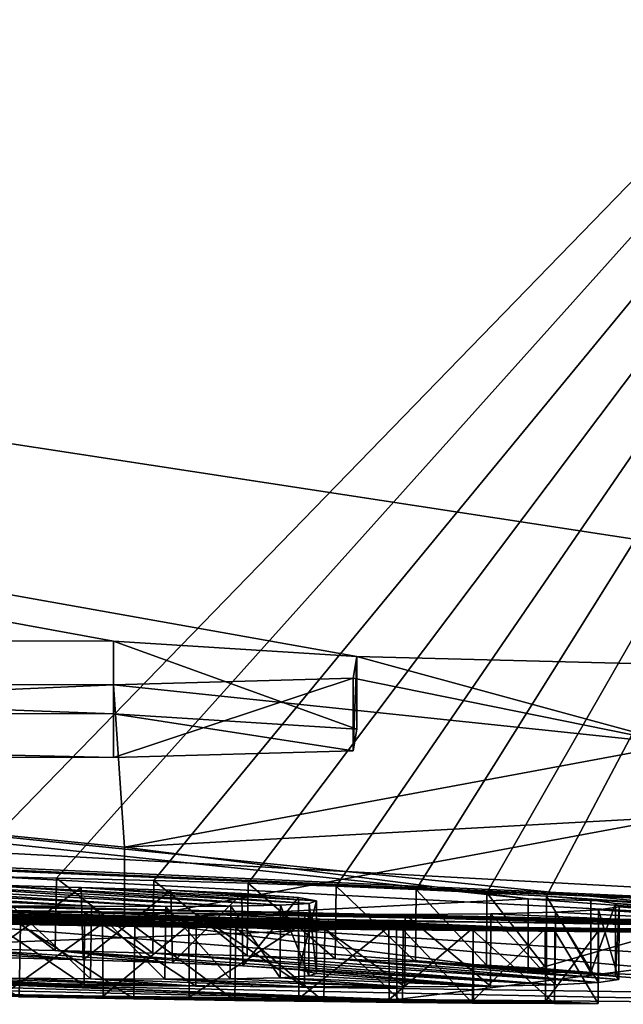
# Model space of a CAD drawing. Units: millimetres. Extents: x -96 to 96, y -97 to 10.
# Drawn here: x 73 to 74, y -97 to -96 of the extents above; entities that cross this region are included whole.
import ezdxf

# ---------------------------------------------------------------- set-up
doc = ezdxf.new("R2010")
doc.units = ezdxf.units.MM
doc.header["$LTSCALE"] = 65.185185
for name, color, linetype in [('289', 7, 'CONTINUOUS'), ('290', 7, 'CONTINUOUS'), ('293', 7, 'CONTINUOUS'), ('294', 7, 'CONTINUOUS'), ('317', 7, 'CONTINUOUS'), ('318', 7, 'CONTINUOUS'), ('319', 7, 'CONTINUOUS'), ('321', 7, 'CONTINUOUS'), ('324', 7, 'CONTINUOUS'), ('390', 7, 'CONTINUOUS'), ('391', 7, 'CONTINUOUS')]:
    doc.layers.add(name, color=color, linetype=linetype)

msp = doc.modelspace()

# ---------------------------------------------------------------- linework, layer by layer
at = {"layer": '289', "color": 253, "linetype": 'Continuous', "true_color": 0x999999}
for points in [[(73.52175, -96.50998, 6.85809), (73.75712, -96.5248, 6.72037), (67.59555, -95.42652, 13.29582), (73.52175, -96.50998, 6.85809)], [(73.75712, -96.5248, 6.72037), (74.9673, -96.55546, 6.44284), (67.59555, -95.42652, 13.29582), (73.75712, -96.5248, 6.72037)], [(71.61619, -96.50878, 6.16206), (73.52175, -96.50998, 6.85809), (67.59555, -95.42652, 13.29582), (71.61619, -96.50878, 6.16206)], [(67.59555, -95.42652, 13.29582), (74.9673, -96.55546, 6.44284), (75.00119, -95.42652, 15.21856), (67.59555, -95.42652, 13.29582)], [(75, -96.8), (72.64592, -96.76055, 1.0778), (67.35979, -96.45593), (75, -96.8)], [(73.75712, -96.5248, 6.72037), (73.7536, -96.54578, 6.44972), (74.06788, -96.60931, 5.61361), (73.75712, -96.5248, 6.72037)], [(74.9673, -96.55546, 6.44284), (73.75712, -96.5248, 6.72037), (74.06788, -96.60931, 5.61361), (74.9673, -96.55546, 6.44284)], [(73.7536, -96.54578, 6.44972), (73.52175, -96.55197, 6.31809), (74.06788, -96.60931, 5.61361), (73.7536, -96.54578, 6.44972)], [(71.10955, -96.61446, 4.04574), (74.2342, -96.78163, 1.5925), (71.95317, -96.55122, 5.7398), (71.10955, -96.61446, 4.04574)], [(71.95317, -96.55122, 5.7398), (74.2342, -96.78163, 1.5925), (73.9226, -96.75885, 2.41514), (71.95317, -96.55122, 5.7398)], [(73.52175, -96.55197, 6.31809), (71.95317, -96.55122, 5.7398), (73.5325, -96.70893, 3.64972), (73.52175, -96.55197, 6.31809)], [(71.95317, -96.55122, 5.7398), (73.9226, -96.75885, 2.41514), (73.5325, -96.70893, 3.64972), (71.95317, -96.55122, 5.7398)], [(74.06788, -96.60931, 5.61361), (73.52175, -96.55197, 6.31809), (73.5325, -96.70893, 3.64972), (74.06788, -96.60931, 5.61361)], [(73.14735, -96.76632, 1.51427), (74.2342, -96.78163, 1.5925), (71.10955, -96.61446, 4.04574), (73.14735, -96.76632, 1.51427)], [(73.79544, -96.78607, 0.95778), (72.64592, -96.76055, 1.0778), (75, -96.8), (73.79544, -96.78607, 0.95778)], [(73.9226, -96.75885, 2.41514), (74.2342, -96.78163, 1.5925), (74.1448, -96.76508, 2.28112), (73.9226, -96.75885, 2.41514)], [(74.31916, -96.79072, 1.05465), (73.79544, -96.78607, 0.95778), (75, -96.8), (74.31916, -96.79072, 1.05465)]]:
    msp.add_3dface(points, dxfattribs=at)
at = {"layer": '290', "color": 253, "linetype": 'Continuous', "true_color": 0x999999}
for points in [[(74.6432, -95.42652, -15.21438), (73.37077, -96.73664, -2.84821), (67.20162, -95.42652, -13.06866), (74.6432, -95.42652, -15.21438)], [(73.46673, -96.73884, -2.83584), (73.37077, -96.73664, -2.84821), (74.6432, -95.42652, -15.21438), (73.46673, -96.73884, -2.83584)], [(73.56092, -96.74124, -2.81344), (73.46673, -96.73884, -2.83584), (74.6432, -95.42652, -15.21438), (73.56092, -96.74124, -2.81344)], [(73.65202, -96.74385, -2.77931), (73.56092, -96.74124, -2.81344), (74.6432, -95.42652, -15.21438), (73.65202, -96.74385, -2.77931)], [(73.73688, -96.74666, -2.73304), (73.65202, -96.74385, -2.77931), (74.6432, -95.42652, -15.21438), (73.73688, -96.74666, -2.73304)], [(73.81431, -96.74968, -2.67313), (73.73688, -96.74666, -2.73304), (74.6432, -95.42652, -15.21438), (73.81431, -96.74968, -2.67313)], [(73.8827, -96.75292, -2.59878), (73.81431, -96.74968, -2.67313), (74.6432, -95.42652, -15.21438), (73.8827, -96.75292, -2.59878)], [(73.94036, -96.75634, -2.5094), (73.8827, -96.75292, -2.59878), (74.6432, -95.42652, -15.21438), (73.94036, -96.75634, -2.5094)], [(74.342, -96.7825, -1.5941), (73.94036, -96.75634, -2.5094), (74.6432, -95.42652, -15.21438), (74.342, -96.7825, -1.5941)], [(75, -96.8), (67.35979, -96.45593), (65.89663, -96.30888, -0.61441), (75, -96.8)], [(67.60959, -96.47669, -0.48992), (75, -96.8), (65.89663, -96.30888, -0.61441), (67.60959, -96.47669, -0.48992)], [(67.7495, -96.48787, -0.62841), (75, -96.8), (67.60959, -96.47669, -0.48992), (67.7495, -96.48787, -0.62841)], [(71.42843, -96.72352, -0.48991), (75, -96.8), (67.7495, -96.48787, -0.62841), (71.42843, -96.72352, -0.48991)], [(71.567, -96.72832, -0.62841), (75, -96.8), (71.42843, -96.72352, -0.48991), (71.567, -96.72832, -0.62841)], [(73.07427, -96.7759, -0.62252), (75, -96.8), (71.567, -96.72832, -0.62841), (73.07427, -96.7759, -0.62252)], [(73.50043, -96.76606, -1.87618), (73.42353, -96.76544, -1.84087), (72.86806, -96.73661, -2.4955), (73.50043, -96.76606, -1.87618)], [(72.98239, -96.73784, -2.54807), (73.50043, -96.76606, -1.87618), (72.86806, -96.73661, -2.4955), (72.98239, -96.73784, -2.54807)], [(73.07277, -96.73906, -2.57734), (73.50043, -96.76606, -1.87618), (72.98239, -96.73784, -2.54807), (73.07277, -96.73906, -2.57734)], [(73.57225, -96.76629, -1.92139), (73.50043, -96.76606, -1.87618), (73.07277, -96.73906, -2.57734), (73.57225, -96.76629, -1.92139)], [(73.17877, -96.74077, -2.59774), (73.57225, -96.76629, -1.92139), (73.07277, -96.73906, -2.57734), (73.17877, -96.74077, -2.59774)], [(73.63527, -96.766, -1.97885), (73.57225, -96.76629, -1.92139), (73.17877, -96.74077, -2.59774), (73.63527, -96.766, -1.97885)], [(73.29968, -96.7431, -2.60344), (73.63527, -96.766, -1.97885), (73.17877, -96.74077, -2.59774), (73.29968, -96.7431, -2.60344)], [(73.68331, -96.76503, -2.0517), (73.63527, -96.766, -1.97885), (73.29968, -96.7431, -2.60344), (73.68331, -96.76503, -2.0517)], [(73.39471, -96.74521, -2.59509), (73.68331, -96.76503, -2.0517), (73.29968, -96.7431, -2.60344), (73.39471, -96.74521, -2.59509)], [(73.71089, -96.76326, -2.14076), (73.68331, -96.76503, -2.0517), (73.39471, -96.74521, -2.59509), (73.71089, -96.76326, -2.14076)], [(73.49065, -96.74773, -2.57001), (73.71089, -96.76326, -2.14076), (73.39471, -96.74521, -2.59509), (73.49065, -96.74773, -2.57001)], [(73.71803, -96.76075, -2.24231), (73.71089, -96.76326, -2.14076), (73.49065, -96.74773, -2.57001), (73.71803, -96.76075, -2.24231)], [(73.57724, -96.75059, -2.5246), (73.71803, -96.76075, -2.24231), (73.49065, -96.74773, -2.57001), (73.57724, -96.75059, -2.5246)], [(73.70049, -96.75746, -2.35397), (73.71803, -96.76075, -2.24231), (73.57724, -96.75059, -2.5246), (73.70049, -96.75746, -2.35397)], [(73.64571, -96.75359, -2.46035), (73.70049, -96.75746, -2.35397), (73.57724, -96.75059, -2.5246), (73.64571, -96.75359, -2.46035)], [(73.98307, -96.75985, -2.40613), (73.94036, -96.75634, -2.5094), (74.342, -96.7825, -1.5941), (73.98307, -96.75985, -2.40613)], [(74.00705, -96.76336, -2.28946), (73.98307, -96.75985, -2.40613), (74.342, -96.7825, -1.5941), (74.00705, -96.76336, -2.28946)], [(74.01037, -96.7667, -2.16339), (74.00705, -96.76336, -2.28946), (74.342, -96.79228, -0.93791), (74.01037, -96.7667, -2.16339)], [(74.342, -96.79228, -0.93791), (74.00705, -96.76336, -2.28946), (74.342, -96.7825, -1.5941), (74.342, -96.79228, -0.93791)], [(72.96338, -96.76844, -1.10308), (72.96364, -96.76704, -1.2066), (73.51131, -96.78275, -0.8466), (72.96338, -96.76844, -1.10308)], [(73.4146, -96.78113, -0.83328), (72.96338, -96.76844, -1.10308), (73.51131, -96.78275, -0.8466), (73.4146, -96.78113, -0.83328)], [(72.96364, -96.76704, -1.2066), (72.99583, -96.76638, -1.30279), (73.59458, -96.78395, -0.86807), (72.96364, -96.76704, -1.2066)], [(73.51131, -96.78275, -0.8466), (72.96364, -96.76704, -1.2066), (73.59458, -96.78395, -0.86807), (73.51131, -96.78275, -0.8466)], [(72.99583, -96.76638, -1.30279), (73.06491, -96.76669, -1.38471), (73.70064, -96.78519, -0.91068), (72.99583, -96.76638, -1.30279)], [(73.59458, -96.78395, -0.86807), (72.99583, -96.76638, -1.30279), (73.70064, -96.78519, -0.91068), (73.59458, -96.78395, -0.86807)], [(73.06491, -96.76669, -1.38471), (73.16554, -96.76784, -1.44945), (73.70064, -96.78519, -0.91068), (73.06491, -96.76669, -1.38471)], [(73.16554, -96.76784, -1.44945), (73.28668, -96.76947, -1.50102), (73.78779, -96.78593, -0.96058), (73.16554, -96.76784, -1.44945)], [(73.70064, -96.78519, -0.91068), (73.16554, -96.76784, -1.44945), (73.78779, -96.78593, -0.96058), (73.70064, -96.78519, -0.91068)], [(73.28668, -96.76947, -1.50102), (73.3876, -96.77083, -1.53591), (73.93892, -96.78796, -0.95974), (73.28668, -96.76947, -1.50102)], [(73.78779, -96.78593, -0.96058), (73.28668, -96.76947, -1.50102), (73.86933, -96.78678, -0.98423), (73.78779, -96.78593, -0.96058)], [(73.86933, -96.78678, -0.98423), (73.28668, -96.76947, -1.50102), (73.93892, -96.78796, -0.95974), (73.86933, -96.78678, -0.98423)], [(73.3876, -96.77083, -1.53591), (73.49386, -96.77212, -1.57179), (73.93892, -96.78796, -0.95974), (73.3876, -96.77083, -1.53591)], [(73.49386, -96.77212, -1.57179), (73.60185, -96.77316, -1.61445), (73.93892, -96.78796, -0.95974), (73.49386, -96.77212, -1.57179)], [(73.70664, -96.77381, -1.66683), (75, -96.8), (73.60185, -96.77316, -1.61445), (73.70664, -96.77381, -1.66683)], [(73.60185, -96.77316, -1.61445), (75, -96.8), (73.93892, -96.78796, -0.95974), (73.60185, -96.77316, -1.61445)], [(75, -96.8), (73.70664, -96.77381, -1.66683), (74.342, -96.79228, -0.93791), (75, -96.8)], [(73.70664, -96.77381, -1.66683), (73.80367, -96.77392, -1.73266), (74.342, -96.79228, -0.93791), (73.70664, -96.77381, -1.66683)], [(73.80367, -96.77392, -1.73266), (73.88643, -96.77326, -1.81788), (74.342, -96.79228, -0.93791), (73.80367, -96.77392, -1.73266)], [(73.88643, -96.77326, -1.81788), (73.94894, -96.7718, -1.92038), (74.342, -96.79228, -0.93791), (73.88643, -96.77326, -1.81788)], [(73.94894, -96.7718, -1.92038), (73.99054, -96.76959, -2.03723), (74.342, -96.79228, -0.93791), (73.94894, -96.7718, -1.92038)], [(73.99054, -96.76959, -2.03723), (74.01037, -96.7667, -2.16339), (74.342, -96.79228, -0.93791), (73.99054, -96.76959, -2.03723)], [(73.18857, -96.77862, -0.5935), (75, -96.8), (73.07427, -96.7759, -0.62252), (73.18857, -96.77862, -0.5935)], [(73.30786, -96.78117, -0.58023), (75, -96.8), (73.18857, -96.77862, -0.5935), (73.30786, -96.78117, -0.58023)], [(73.43178, -96.78354, -0.58118), (75, -96.8), (73.30786, -96.78117, -0.58023), (73.43178, -96.78354, -0.58118)], [(73.54242, -96.78543, -0.59324), (75, -96.8), (73.43178, -96.78354, -0.58118), (73.54242, -96.78543, -0.59324)], [(73.64015, -96.78691, -0.61379), (75, -96.8), (73.54242, -96.78543, -0.59324), (73.64015, -96.78691, -0.61379)], [(73.72595, -96.78803, -0.64122), (75, -96.8), (73.64015, -96.78691, -0.61379), (73.72595, -96.78803, -0.64122)], [(73.80175, -96.7889, -0.6716), (75, -96.8), (73.72595, -96.78803, -0.64122), (73.80175, -96.7889, -0.6716)], [(73.86932, -96.78958, -0.7025), (75, -96.8), (73.80175, -96.7889, -0.6716), (73.86932, -96.78958, -0.7025)], [(73.94842, -96.7901, -0.75994), (75, -96.8), (73.86932, -96.78958, -0.7025), (73.94842, -96.7901, -0.75994)], [(73.93892, -96.78796, -0.95974), (75, -96.8), (73.9902, -96.78991, -0.834), (73.93892, -96.78796, -0.95974)], [(73.9902, -96.78991, -0.834), (75, -96.8), (73.94842, -96.7901, -0.75994), (73.9902, -96.78991, -0.834)]]:
    msp.add_3dface(points, dxfattribs=at)
at = {"layer": '293', "color": 253, "linetype": 'Continuous', "true_color": 0x999999}
for points in [[(73.49065, -96.74773, -2.57001), (73.39471, -96.74521, -2.59509), (73.39656, -96.8153, -2.59478), (73.49065, -96.74773, -2.57001)], [(73.49244, -96.81783, -2.56933), (73.49065, -96.74773, -2.57001), (73.39656, -96.8153, -2.59478), (73.49244, -96.81783, -2.56933)], [(73.57724, -96.75059, -2.5246), (73.49065, -96.74773, -2.57001), (73.49244, -96.81783, -2.56933), (73.57724, -96.75059, -2.5246)], [(73.57873, -96.82068, -2.52354), (73.57724, -96.75059, -2.5246), (73.49244, -96.81783, -2.56933), (73.57873, -96.82068, -2.52354)], [(73.64571, -96.75359, -2.46035), (73.57724, -96.75059, -2.5246), (73.57873, -96.82068, -2.52354), (73.64571, -96.75359, -2.46035)], [(73.64676, -96.82368, -2.459), (73.64571, -96.75359, -2.46035), (73.57873, -96.82068, -2.52354), (73.64676, -96.82368, -2.459)], [(73.70049, -96.75746, -2.35397), (73.64571, -96.75359, -2.46035), (73.64676, -96.82368, -2.459), (73.70049, -96.75746, -2.35397)], [(73.70095, -96.82754, -2.35247), (73.70049, -96.75746, -2.35397), (73.64676, -96.82368, -2.459), (73.70095, -96.82754, -2.35247)], [(73.68331, -96.76503, -2.0517), (73.71089, -96.76326, -2.14076), (73.71069, -96.83331, -2.13962), (73.68331, -96.76503, -2.0517)], [(73.71803, -96.76075, -2.24231), (73.70049, -96.75746, -2.35397), (73.70095, -96.82754, -2.35247), (73.71803, -96.76075, -2.24231)], [(73.71807, -96.83082, -2.24095), (73.71803, -96.76075, -2.24231), (73.70095, -96.82754, -2.35247), (73.71807, -96.83082, -2.24095)], [(73.71069, -96.83331, -2.13962), (73.71089, -96.76326, -2.14076), (73.71807, -96.83082, -2.24095), (73.71069, -96.83331, -2.13962)], [(73.71089, -96.76326, -2.14076), (73.71803, -96.76075, -2.24231), (73.71807, -96.83082, -2.24095), (73.71089, -96.76326, -2.14076)], [(73.42286, -96.83546, -1.8406), (73.42353, -96.76544, -1.84087), (73.49974, -96.83608, -1.87581), (73.42286, -96.83546, -1.8406)], [(73.42353, -96.76544, -1.84087), (73.50043, -96.76606, -1.87618), (73.49974, -96.83608, -1.87581), (73.42353, -96.76544, -1.84087)], [(73.49974, -96.83608, -1.87581), (73.50043, -96.76606, -1.87618), (73.57157, -96.83631, -1.92088), (73.49974, -96.83608, -1.87581)], [(73.50043, -96.76606, -1.87618), (73.57225, -96.76629, -1.92139), (73.57157, -96.83631, -1.92088), (73.50043, -96.76606, -1.87618)], [(73.57157, -96.83631, -1.92088), (73.57225, -96.76629, -1.92139), (73.63467, -96.83604, -1.97816), (73.57157, -96.83631, -1.92088)], [(73.57225, -96.76629, -1.92139), (73.63527, -96.766, -1.97885), (73.63467, -96.83604, -1.97816), (73.57225, -96.76629, -1.92139)], [(73.63467, -96.83604, -1.97816), (73.63527, -96.766, -1.97885), (73.68287, -96.83508, -2.05077), (73.63467, -96.83604, -1.97816)], [(73.63527, -96.766, -1.97885), (73.68331, -96.76503, -2.0517), (73.68287, -96.83508, -2.05077), (73.63527, -96.766, -1.97885)], [(73.68287, -96.83508, -2.05077), (73.68331, -96.76503, -2.0517), (73.71069, -96.83331, -2.13962), (73.68287, -96.83508, -2.05077)]]:
    msp.add_3dface(points, dxfattribs=at)
at = {"layer": '294', "color": 253, "linetype": 'Continuous', "true_color": 0x999999}
for points in [[(73.36944, -96.80667, -2.84831), (73.37077, -96.73664, -2.84821), (73.46554, -96.80887, -2.83605), (73.36944, -96.80667, -2.84831)], [(73.37077, -96.73664, -2.84821), (73.46673, -96.73884, -2.83584), (73.46554, -96.80887, -2.83605), (73.37077, -96.73664, -2.84821)], [(73.46554, -96.80887, -2.83605), (73.46673, -96.73884, -2.83584), (73.55989, -96.81126, -2.81375), (73.46554, -96.80887, -2.83605)], [(73.46673, -96.73884, -2.83584), (73.56092, -96.74124, -2.81344), (73.55989, -96.81126, -2.81375), (73.46673, -96.73884, -2.83584)], [(73.55989, -96.81126, -2.81375), (73.56092, -96.74124, -2.81344), (73.65116, -96.81387, -2.7797), (73.55989, -96.81126, -2.81375)], [(73.56092, -96.74124, -2.81344), (73.65202, -96.74385, -2.77931), (73.65116, -96.81387, -2.7797), (73.56092, -96.74124, -2.81344)], [(73.65116, -96.81387, -2.7797), (73.65202, -96.74385, -2.77931), (73.7362, -96.81668, -2.73348), (73.65116, -96.81387, -2.7797)], [(73.65202, -96.74385, -2.77931), (73.73688, -96.74666, -2.73304), (73.7362, -96.81668, -2.73348), (73.65202, -96.74385, -2.77931)], [(73.7362, -96.81668, -2.73348), (73.73688, -96.74666, -2.73304), (73.81383, -96.8197, -2.67358), (73.7362, -96.81668, -2.73348)], [(73.73688, -96.74666, -2.73304), (73.81431, -96.74968, -2.67313), (73.81383, -96.8197, -2.67358), (73.73688, -96.74666, -2.73304)], [(73.81383, -96.8197, -2.67358), (73.81431, -96.74968, -2.67313), (73.8824, -96.82294, -2.59917), (73.81383, -96.8197, -2.67358)], [(73.81431, -96.74968, -2.67313), (73.8827, -96.75292, -2.59878), (73.8824, -96.82294, -2.59917), (73.81431, -96.74968, -2.67313)], [(73.8824, -96.82294, -2.59917), (73.8827, -96.75292, -2.59878), (73.94021, -96.82637, -2.50968), (73.8824, -96.82294, -2.59917)], [(73.8827, -96.75292, -2.59878), (73.94036, -96.75634, -2.5094), (73.94021, -96.82637, -2.50968), (73.8827, -96.75292, -2.59878)], [(73.94021, -96.82637, -2.50968), (73.94036, -96.75634, -2.5094), (73.98302, -96.82988, -2.40626), (73.94021, -96.82637, -2.50968)], [(73.94036, -96.75634, -2.5094), (73.98307, -96.75985, -2.40613), (73.98302, -96.82988, -2.40626), (73.94036, -96.75634, -2.5094)], [(73.98307, -96.75985, -2.40613), (74.00705, -96.76336, -2.28946), (73.98302, -96.82988, -2.40626), (73.98307, -96.75985, -2.40613)], [(73.98302, -96.82988, -2.40626), (74.00705, -96.76336, -2.28946), (74.00705, -96.83339, -2.28945), (73.98302, -96.82988, -2.40626)], [(74.00705, -96.76336, -2.28946), (74.01037, -96.7667, -2.16339), (74.00705, -96.83339, -2.28945), (74.00705, -96.76336, -2.28946)], [(73.49343, -96.84214, -1.57163), (73.3876, -96.77083, -1.53591), (73.38714, -96.84084, -1.53576), (73.49343, -96.84214, -1.57163)], [(73.49386, -96.77212, -1.57179), (73.3876, -96.77083, -1.53591), (73.49343, -96.84214, -1.57163), (73.49386, -96.77212, -1.57179)], [(73.60147, -96.84318, -1.61428), (73.49386, -96.77212, -1.57179), (73.49343, -96.84214, -1.57163), (73.60147, -96.84318, -1.61428)], [(73.60185, -96.77316, -1.61445), (73.49386, -96.77212, -1.57179), (73.60147, -96.84318, -1.61428), (73.60185, -96.77316, -1.61445)], [(73.70631, -96.84383, -1.66664), (73.60185, -96.77316, -1.61445), (73.60147, -96.84318, -1.61428), (73.70631, -96.84383, -1.66664)], [(73.70664, -96.77381, -1.66683), (73.60185, -96.77316, -1.61445), (73.70631, -96.84383, -1.66664), (73.70664, -96.77381, -1.66683)], [(73.8034, -96.84394, -1.73244), (73.70664, -96.77381, -1.66683), (73.70631, -96.84383, -1.66664), (73.8034, -96.84394, -1.73244)], [(73.80367, -96.77392, -1.73266), (73.70664, -96.77381, -1.66683), (73.8034, -96.84394, -1.73244), (73.80367, -96.77392, -1.73266)], [(73.88623, -96.84329, -1.81762), (73.80367, -96.77392, -1.73266), (73.8034, -96.84394, -1.73244), (73.88623, -96.84329, -1.81762)], [(73.88643, -96.77326, -1.81788), (73.80367, -96.77392, -1.73266), (73.88623, -96.84329, -1.81762), (73.88643, -96.77326, -1.81788)], [(73.94882, -96.84183, -1.92011), (73.88643, -96.77326, -1.81788), (73.88623, -96.84329, -1.81762), (73.94882, -96.84183, -1.92011)], [(73.94894, -96.7718, -1.92038), (73.88643, -96.77326, -1.81788), (73.94882, -96.84183, -1.92011), (73.94894, -96.7718, -1.92038)], [(73.99049, -96.83962, -2.037), (73.94894, -96.7718, -1.92038), (73.94882, -96.84183, -1.92011), (73.99049, -96.83962, -2.037)], [(73.99054, -96.76959, -2.03723), (73.94894, -96.7718, -1.92038), (73.99049, -96.83962, -2.037), (73.99054, -96.76959, -2.03723)], [(74.01036, -96.83673, -2.16324), (73.99054, -96.76959, -2.03723), (73.99049, -96.83962, -2.037), (74.01036, -96.83673, -2.16324)], [(74.01037, -96.7667, -2.16339), (73.99054, -96.76959, -2.03723), (74.01036, -96.83673, -2.16324), (74.01037, -96.7667, -2.16339)], [(74.00705, -96.83339, -2.28945), (74.01037, -96.7667, -2.16339), (74.01036, -96.83673, -2.16324), (74.00705, -96.83339, -2.28945)], [(73.43178, -96.78354, -0.58118), (73.30786, -96.78117, -0.58023), (73.43051, -96.85354, -0.5811), (73.43178, -96.78354, -0.58118)], [(73.4146, -96.78113, -0.83328), (73.51131, -96.78275, -0.8466), (73.41511, -96.85115, -0.83332), (73.4146, -96.78113, -0.83328)], [(73.41511, -96.85115, -0.83332), (73.51131, -96.78275, -0.8466), (73.51178, -96.85277, -0.84669), (73.41511, -96.85115, -0.83332)], [(73.54132, -96.85543, -0.59307), (73.43178, -96.78354, -0.58118), (73.43051, -96.85354, -0.5811), (73.54132, -96.85543, -0.59307)], [(73.54242, -96.78543, -0.59324), (73.43178, -96.78354, -0.58118), (73.54132, -96.85543, -0.59307), (73.54242, -96.78543, -0.59324)], [(73.51131, -96.78275, -0.8466), (73.59458, -96.78395, -0.86807), (73.51178, -96.85277, -0.84669), (73.51131, -96.78275, -0.8466)], [(73.51178, -96.85277, -0.84669), (73.59458, -96.78395, -0.86807), (73.59501, -96.85397, -0.8682), (73.51178, -96.85277, -0.84669)], [(73.6392, -96.8569, -0.61353), (73.54242, -96.78543, -0.59324), (73.54132, -96.85543, -0.59307), (73.6392, -96.8569, -0.61353)], [(73.64015, -96.78691, -0.61379), (73.54242, -96.78543, -0.59324), (73.6392, -96.8569, -0.61353), (73.64015, -96.78691, -0.61379)], [(73.59458, -96.78395, -0.86807), (73.70064, -96.78519, -0.91068), (73.59501, -96.85397, -0.8682), (73.59458, -96.78395, -0.86807)], [(73.59501, -96.85397, -0.8682), (73.70064, -96.78519, -0.91068), (73.70102, -96.8552, -0.91087), (73.59501, -96.85397, -0.8682)], [(73.72513, -96.85803, -0.64092), (73.64015, -96.78691, -0.61379), (73.6392, -96.8569, -0.61353), (73.72513, -96.85803, -0.64092)], [(73.72595, -96.78803, -0.64122), (73.64015, -96.78691, -0.61379), (73.72513, -96.85803, -0.64092), (73.72595, -96.78803, -0.64122)], [(73.70064, -96.78519, -0.91068), (73.78779, -96.78593, -0.96058), (73.70102, -96.8552, -0.91087), (73.70064, -96.78519, -0.91068)], [(73.70102, -96.8552, -0.91087), (73.78779, -96.78593, -0.96058), (73.78814, -96.85594, -0.96077), (73.70102, -96.8552, -0.91087)], [(73.80104, -96.8589, -0.67129), (73.72595, -96.78803, -0.64122), (73.72513, -96.85803, -0.64092), (73.80104, -96.8589, -0.67129)], [(73.80175, -96.7889, -0.6716), (73.72595, -96.78803, -0.64122), (73.80104, -96.8589, -0.67129), (73.80175, -96.7889, -0.6716)], [(73.78779, -96.78593, -0.96058), (73.86933, -96.78678, -0.98423), (73.78814, -96.85594, -0.96077), (73.78779, -96.78593, -0.96058)], [(73.78814, -96.85594, -0.96077), (73.86933, -96.78678, -0.98423), (73.86968, -96.8568, -0.98421), (73.78814, -96.85594, -0.96077)], [(73.86871, -96.85958, -0.70219), (73.80175, -96.7889, -0.6716), (73.80104, -96.8589, -0.67129), (73.86871, -96.85958, -0.70219)], [(73.86932, -96.78958, -0.7025), (73.80175, -96.7889, -0.6716), (73.86871, -96.85958, -0.70219), (73.86932, -96.78958, -0.7025)], [(73.94804, -96.8601, -0.75953), (73.86932, -96.78958, -0.7025), (73.86871, -96.85958, -0.70219), (73.94804, -96.8601, -0.75953)], [(73.94842, -96.7901, -0.75994), (73.86932, -96.78958, -0.7025), (73.94804, -96.8601, -0.75953), (73.94842, -96.7901, -0.75994)], [(73.86933, -96.78678, -0.98423), (73.93892, -96.78796, -0.95974), (73.86968, -96.8568, -0.98421), (73.86933, -96.78678, -0.98423)], [(73.86968, -96.8568, -0.98421), (73.93892, -96.78796, -0.95974), (73.9392, -96.85797, -0.95954), (73.86968, -96.8568, -0.98421)], [(73.93892, -96.78796, -0.95974), (73.9902, -96.78991, -0.834), (73.9392, -96.85797, -0.95954), (73.93892, -96.78796, -0.95974)], [(73.9392, -96.85797, -0.95954), (73.9902, -96.78991, -0.834), (73.99011, -96.85992, -0.83358), (73.9392, -96.85797, -0.95954)], [(73.99011, -96.85992, -0.83358), (73.94842, -96.7901, -0.75994), (73.94804, -96.8601, -0.75953), (73.99011, -96.85992, -0.83358)], [(73.9902, -96.78991, -0.834), (73.94842, -96.7901, -0.75994), (73.99011, -96.85992, -0.83358), (73.9902, -96.78991, -0.834)]]:
    msp.add_3dface(points, dxfattribs=at)
at = {"layer": '317', "color": 253, "linetype": 'Continuous', "true_color": 0x999999}
for points in [[(73.52175, -96.58022, 6.85809), (71.61619, -96.50878, 6.16206), (71.61616, -96.57902, 6.16204), (73.52175, -96.58022, 6.85809)], [(73.52175, -96.50998, 6.85809), (71.61619, -96.50878, 6.16206), (73.52175, -96.58022, 6.85809), (73.52175, -96.50998, 6.85809)], [(72.64592, -96.76055, 1.0778), (73.79544, -96.78607, 0.95778), (72.64611, -96.83059, 1.07774), (72.64592, -96.76055, 1.0778)], [(72.64611, -96.83059, 1.07774), (73.79544, -96.78607, 0.95778), (73.79563, -96.85609, 0.9578), (72.64611, -96.83059, 1.07774)], [(73.79544, -96.78607, 0.95778), (74.31916, -96.79072, 1.05465), (73.79563, -96.85609, 0.9578), (73.79544, -96.78607, 0.95778)], [(73.79563, -96.85609, 0.9578), (74.31916, -96.79072, 1.05465), (74.31937, -96.86073, 1.05471), (73.79563, -96.85609, 0.9578)]]:
    msp.add_3dface(points, dxfattribs=at)
at = {"layer": '318', "color": 253, "linetype": 'Continuous', "true_color": 0x999999}
for points in [[(73.75712, -96.5248, 6.72037), (73.52175, -96.50998, 6.85809), (73.75712, -96.59503, 6.72037), (73.75712, -96.5248, 6.72037)], [(73.52175, -96.50998, 6.85809), (73.52175, -96.58022, 6.85809), (73.75712, -96.59503, 6.72037), (73.52175, -96.50998, 6.85809)], [(73.7536, -96.54578, 6.44972), (73.75712, -96.5248, 6.72037), (73.7536, -96.61599, 6.44972), (73.7536, -96.54578, 6.44972)], [(73.7536, -96.61599, 6.44972), (73.75712, -96.5248, 6.72037), (73.75712, -96.59503, 6.72037), (73.7536, -96.61599, 6.44972)], [(73.52175, -96.55197, 6.31809), (73.7536, -96.54578, 6.44972), (73.52175, -96.62218, 6.31809), (73.52175, -96.55197, 6.31809)], [(73.52175, -96.62218, 6.31809), (73.7536, -96.54578, 6.44972), (73.7536, -96.61599, 6.44972), (73.52175, -96.62218, 6.31809)]]:
    msp.add_3dface(points, dxfattribs=at)
at = {"layer": '319', "color": 253, "linetype": 'Continuous', "true_color": 0x999999}
for points in [[(71.95317, -96.55122, 5.7398), (73.52175, -96.55197, 6.31809), (71.95313, -96.62142, 5.73977), (71.95317, -96.55122, 5.7398)], [(73.52175, -96.55197, 6.31809), (73.52175, -96.62218, 6.31809), (71.95313, -96.62142, 5.73977), (73.52175, -96.55197, 6.31809)], [(74.23418, -96.85164, 1.59249), (73.14735, -96.76632, 1.51427), (73.14733, -96.83635, 1.51427), (74.23418, -96.85164, 1.59249)], [(74.2342, -96.78163, 1.5925), (73.14735, -96.76632, 1.51427), (74.23418, -96.85164, 1.59249), (74.2342, -96.78163, 1.5925)]]:
    msp.add_3dface(points, dxfattribs=at)
at = {"layer": '321', "color": 253, "linetype": 'Continuous', "true_color": 0x999999}
for points in [[(74.06788, -96.60931, 5.61361), (73.5325, -96.70893, 3.64972), (74.06771, -96.67948, 5.61337), (74.06788, -96.60931, 5.61361)], [(74.06771, -96.67948, 5.61337), (73.5325, -96.70893, 3.64972), (73.5325, -96.77901, 3.64964), (74.06771, -96.67948, 5.61337)], [(73.5325, -96.70893, 3.64972), (73.9226, -96.75885, 2.41514), (73.5325, -96.77901, 3.64964), (73.5325, -96.70893, 3.64972)], [(73.5325, -96.77901, 3.64964), (73.9226, -96.75885, 2.41514), (73.9226, -96.82888, 2.41514), (73.5325, -96.77901, 3.64964)]]:
    msp.add_3dface(points, dxfattribs=at)
at = {"layer": '324', "color": 253, "linetype": 'Continuous', "true_color": 0x999999}
for points in [[(73.9226, -96.75885, 2.41514), (74.1448, -96.76508, 2.28112), (73.9226, -96.82888, 2.41514), (73.9226, -96.75885, 2.41514)], [(73.9226, -96.82888, 2.41514), (74.1448, -96.76508, 2.28112), (74.14479, -96.83511, 2.28112), (73.9226, -96.82888, 2.41514)]]:
    msp.add_3dface(points, dxfattribs=at)
at = {"layer": '390', "color": 42, "linetype": 'Continuous', "true_color": 0xcd9632}
for points in [[(73.52175, -96.58022, 6.85809), (71.61616, -96.57902, 6.16204), (73.52175, -96.62218, 6.31809), (73.52175, -96.58022, 6.85809)], [(73.52175, -96.62218, 6.31809), (71.61616, -96.57902, 6.16204), (71.95313, -96.62142, 5.73977), (73.52175, -96.62218, 6.31809)], [(73.52175, -96.58022, 6.85809), (73.52175, -96.62218, 6.31809), (73.7536, -96.61599, 6.44972), (73.52175, -96.58022, 6.85809)], [(73.52175, -96.58022, 6.85809), (73.7536, -96.61599, 6.44972), (73.75712, -96.59503, 6.72037), (73.52175, -96.58022, 6.85809)], [(74.06771, -96.67948, 5.61337), (73.5325, -96.77901, 3.64964), (74.0673, -96.78272, 3.73784), (74.06771, -96.67948, 5.61337)], [(71.1977, -96.75967, 2.0741), (72.64611, -96.83059, 1.07774), (73.79563, -96.85609, 0.9578), (71.1977, -96.75967, 2.0741)], [(71.1977, -96.75967, 2.0741), (73.79563, -96.85609, 0.9578), (71.75381, -96.77816, 2.25421), (71.1977, -96.75967, 2.0741)], [(73.79563, -96.85609, 0.9578), (73.14733, -96.83635, 1.51427), (71.75381, -96.77816, 2.25421), (73.79563, -96.85609, 0.9578)], [(73.5325, -96.77901, 3.64964), (73.9226, -96.82888, 2.41514), (74.14479, -96.83511, 2.28112), (73.5325, -96.77901, 3.64964)], [(74.0673, -96.78272, 3.73784), (73.5325, -96.77901, 3.64964), (74.39317, -96.83335, 2.42186), (74.0673, -96.78272, 3.73784)], [(73.5325, -96.77901, 3.64964), (74.14479, -96.83511, 2.28112), (74.39317, -96.83335, 2.42186), (73.5325, -96.77901, 3.64964)], [(73.79563, -96.85609, 0.9578), (74.31937, -96.86073, 1.05471), (73.14733, -96.83635, 1.51427), (73.79563, -96.85609, 0.9578)], [(74.31937, -96.86073, 1.05471), (74.23418, -96.85164, 1.59249), (73.14733, -96.83635, 1.51427), (74.31937, -96.86073, 1.05471)]]:
    msp.add_3dface(points, dxfattribs=at)
at = {"layer": '391', "color": 42, "linetype": 'Continuous', "true_color": 0xcd9632}
for points in [[(73.49244, -96.81783, -2.56933), (73.39656, -96.8153, -2.59478), (73.27252, -96.80463, -2.85192), (73.49244, -96.81783, -2.56933)], [(73.49244, -96.81783, -2.56933), (73.27252, -96.80463, -2.85192), (73.36944, -96.80667, -2.84831), (73.49244, -96.81783, -2.56933)], [(73.57873, -96.82068, -2.52354), (73.49244, -96.81783, -2.56933), (73.36944, -96.80667, -2.84831), (73.57873, -96.82068, -2.52354)], [(73.57873, -96.82068, -2.52354), (73.36944, -96.80667, -2.84831), (73.46554, -96.80887, -2.83605), (73.57873, -96.82068, -2.52354)], [(73.64676, -96.82368, -2.459), (73.57873, -96.82068, -2.52354), (73.46554, -96.80887, -2.83605), (73.64676, -96.82368, -2.459)], [(73.64676, -96.82368, -2.459), (73.46554, -96.80887, -2.83605), (73.94882, -96.84183, -1.92011), (73.64676, -96.82368, -2.459)], [(73.46554, -96.80887, -2.83605), (73.55989, -96.81126, -2.81375), (73.94882, -96.84183, -1.92011), (73.46554, -96.80887, -2.83605)], [(73.55989, -96.81126, -2.81375), (73.65116, -96.81387, -2.7797), (73.99049, -96.83962, -2.037), (73.55989, -96.81126, -2.81375)], [(73.55989, -96.81126, -2.81375), (73.99049, -96.83962, -2.037), (73.94882, -96.84183, -1.92011), (73.55989, -96.81126, -2.81375)], [(73.65116, -96.81387, -2.7797), (73.7362, -96.81668, -2.73348), (73.99049, -96.83962, -2.037), (73.65116, -96.81387, -2.7797)], [(73.7362, -96.81668, -2.73348), (73.81383, -96.8197, -2.67358), (74.01036, -96.83673, -2.16324), (73.7362, -96.81668, -2.73348)], [(73.7362, -96.81668, -2.73348), (74.01036, -96.83673, -2.16324), (73.99049, -96.83962, -2.037), (73.7362, -96.81668, -2.73348)], [(73.81383, -96.8197, -2.67358), (73.8824, -96.82294, -2.59917), (74.00705, -96.83339, -2.28945), (73.81383, -96.8197, -2.67358)], [(73.81383, -96.8197, -2.67358), (74.00705, -96.83339, -2.28945), (74.01036, -96.83673, -2.16324), (73.81383, -96.8197, -2.67358)], [(73.70095, -96.82754, -2.35247), (73.64676, -96.82368, -2.459), (73.94882, -96.84183, -1.92011), (73.70095, -96.82754, -2.35247)], [(73.71807, -96.83082, -2.24095), (73.70095, -96.82754, -2.35247), (73.88623, -96.84329, -1.81762), (73.71807, -96.83082, -2.24095)], [(73.70095, -96.82754, -2.35247), (73.94882, -96.84183, -1.92011), (73.88623, -96.84329, -1.81762), (73.70095, -96.82754, -2.35247)], [(73.71069, -96.83331, -2.13962), (73.71807, -96.83082, -2.24095), (73.88623, -96.84329, -1.81762), (73.71069, -96.83331, -2.13962)], [(73.8824, -96.82294, -2.59917), (73.94021, -96.82637, -2.50968), (73.98302, -96.82988, -2.40626), (73.8824, -96.82294, -2.59917)], [(73.8824, -96.82294, -2.59917), (73.98302, -96.82988, -2.40626), (74.00705, -96.83339, -2.28945), (73.8824, -96.82294, -2.59917)], [(72.72473, -96.83466, -0.91365), (72.68632, -96.83238, -1.02265), (73.54132, -96.85543, -0.59307), (72.72473, -96.83466, -0.91365)], [(72.68632, -96.83238, -1.02265), (73.12771, -96.84486, -0.87833), (73.6392, -96.8569, -0.61353), (72.68632, -96.83238, -1.02265)], [(72.68632, -96.83238, -1.02265), (73.6392, -96.8569, -0.61353), (73.54132, -96.85543, -0.59307), (72.68632, -96.83238, -1.02265)], [(72.72473, -96.83466, -0.91365), (73.54132, -96.85543, -0.59307), (73.43051, -96.85354, -0.5811), (72.72473, -96.83466, -0.91365)], [(73.25873, -96.83345, -1.78468), (73.34236, -96.83455, -1.81158), (73.49343, -96.84214, -1.57163), (73.25873, -96.83345, -1.78468)], [(73.25873, -96.83345, -1.78468), (73.49343, -96.84214, -1.57163), (73.38714, -96.84084, -1.53576), (73.25873, -96.83345, -1.78468)], [(73.34236, -96.83455, -1.81158), (73.42286, -96.83546, -1.8406), (73.60147, -96.84318, -1.61428), (73.34236, -96.83455, -1.81158)], [(73.34236, -96.83455, -1.81158), (73.60147, -96.84318, -1.61428), (73.49343, -96.84214, -1.57163), (73.34236, -96.83455, -1.81158)], [(73.42286, -96.83546, -1.8406), (73.49974, -96.83608, -1.87581), (73.60147, -96.84318, -1.61428), (73.42286, -96.83546, -1.8406)], [(73.49974, -96.83608, -1.87581), (73.57157, -96.83631, -1.92088), (73.70631, -96.84383, -1.66664), (73.49974, -96.83608, -1.87581)], [(73.49974, -96.83608, -1.87581), (73.70631, -96.84383, -1.66664), (73.60147, -96.84318, -1.61428), (73.49974, -96.83608, -1.87581)], [(73.57157, -96.83631, -1.92088), (73.63467, -96.83604, -1.97816), (73.8034, -96.84394, -1.73244), (73.57157, -96.83631, -1.92088)], [(73.57157, -96.83631, -1.92088), (73.8034, -96.84394, -1.73244), (73.70631, -96.84383, -1.66664), (73.57157, -96.83631, -1.92088)], [(73.63467, -96.83604, -1.97816), (73.68287, -96.83508, -2.05077), (73.8034, -96.84394, -1.73244), (73.63467, -96.83604, -1.97816)], [(73.68287, -96.83508, -2.05077), (73.71069, -96.83331, -2.13962), (73.88623, -96.84329, -1.81762), (73.68287, -96.83508, -2.05077)], [(73.68287, -96.83508, -2.05077), (73.88623, -96.84329, -1.81762), (73.8034, -96.84394, -1.73244), (73.68287, -96.83508, -2.05077)], [(73.12771, -96.84486, -0.87833), (73.21416, -96.84703, -0.84758), (73.6392, -96.8569, -0.61353), (73.12771, -96.84486, -0.87833)], [(73.21416, -96.84703, -0.84758), (73.30317, -96.84899, -0.83346), (73.6392, -96.8569, -0.61353), (73.21416, -96.84703, -0.84758)], [(73.30317, -96.84899, -0.83346), (73.41511, -96.85115, -0.83332), (73.72513, -96.85803, -0.64092), (73.30317, -96.84899, -0.83346)], [(73.30317, -96.84899, -0.83346), (73.72513, -96.85803, -0.64092), (73.6392, -96.8569, -0.61353), (73.30317, -96.84899, -0.83346)], [(73.41511, -96.85115, -0.83332), (73.51178, -96.85277, -0.84669), (73.80104, -96.8589, -0.67129), (73.41511, -96.85115, -0.83332)], [(73.41511, -96.85115, -0.83332), (73.80104, -96.8589, -0.67129), (73.72513, -96.85803, -0.64092), (73.41511, -96.85115, -0.83332)], [(73.51178, -96.85277, -0.84669), (73.59501, -96.85397, -0.8682), (73.80104, -96.8589, -0.67129), (73.51178, -96.85277, -0.84669)], [(73.59501, -96.85397, -0.8682), (73.70102, -96.8552, -0.91087), (73.86871, -96.85958, -0.70219), (73.59501, -96.85397, -0.8682)], [(73.59501, -96.85397, -0.8682), (73.86871, -96.85958, -0.70219), (73.80104, -96.8589, -0.67129), (73.59501, -96.85397, -0.8682)], [(73.70102, -96.8552, -0.91087), (73.78814, -96.85594, -0.96077), (73.94804, -96.8601, -0.75953), (73.70102, -96.8552, -0.91087)], [(73.70102, -96.8552, -0.91087), (73.94804, -96.8601, -0.75953), (73.86871, -96.85958, -0.70219), (73.70102, -96.8552, -0.91087)], [(73.78814, -96.85594, -0.96077), (73.86968, -96.8568, -0.98421), (73.99011, -96.85992, -0.83358), (73.78814, -96.85594, -0.96077)], [(73.78814, -96.85594, -0.96077), (73.99011, -96.85992, -0.83358), (73.94804, -96.8601, -0.75953), (73.78814, -96.85594, -0.96077)], [(73.86968, -96.8568, -0.98421), (73.9392, -96.85797, -0.95954), (73.99011, -96.85992, -0.83358), (73.86968, -96.8568, -0.98421)]]:
    msp.add_3dface(points, dxfattribs=at)

doc.saveas('drawing.dxf')
